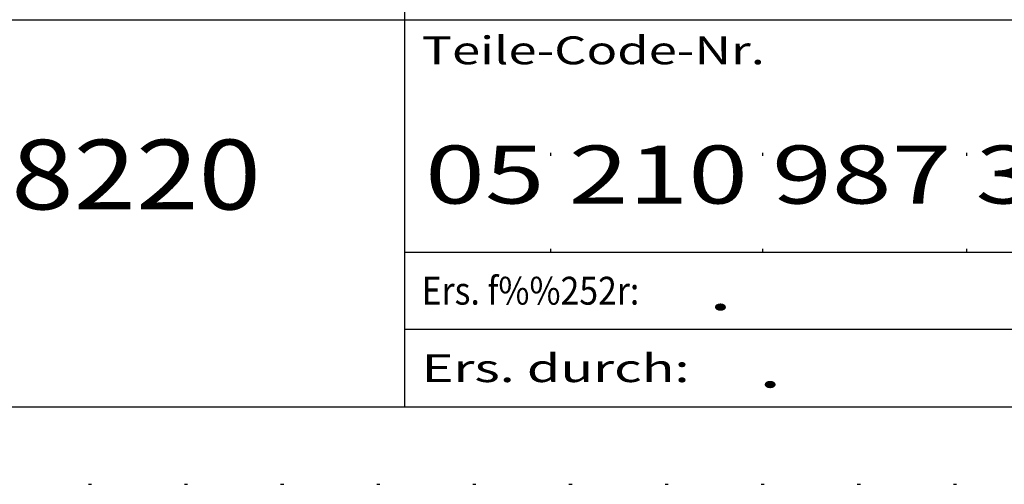
# Model space of a CAD drawing. Extents: x 0 to 210, y 0 to 148.
# Drawn here: x 162 to 194, y 0 to 15 of the extents above; entities that cross this region are included whole.
import ezdxf
from ezdxf.enums import TextEntityAlignment as Align

# ---------------------------------------------------------------- set-up
doc = ezdxf.new("R2010")
doc.units = 0
doc.header["$LTSCALE"] = 12
for name, pattern in [('S10', [0]), ('SL0', [0]), ('SL1', [0.25, 0, -0.25])]:
    doc.linetypes.add(name, pattern=pattern)
doc.styles.add('ST1', font='medtext', dxfattribs={"width": 0.9, "height": 2.5})
doc.styles.add('ST2', font='medtext', dxfattribs={"width": 0.9, "height": 3.5})
doc.styles.add('TCH', font='medtext', dxfattribs={"width": 0.9, "height": 2.5})
doc.styles.add('TMO', font='medtext', dxfattribs={"width": 0.9, "height": 3.5})

# ---------------------------------------------------------------- blocks, each defined once
blk = doc.blocks.new('MEDCLUMP_ZUC_496_')
at = {"layer": 'DRAWING_HEAD', "color": 2, "linetype": 'SL0'}
for points in [[(174.5, 7.499992), (207.500061, 7.499992)], [(207.500061, 4.999996), (174.5, 4.999996)]]:
    blk.add_lwpolyline(points, dxfattribs=at)
blk = doc.blocks.new('MEDCLUMP_ZUC_582_')
at = {"layer": 'DRAWING_HEAD', "color": 7, "linetype": 'S10'}
for points in [[(174.5, 32.499992), (174.5, 2.500015)], [(115.000046, 14.999992), (207.500061, 14.999992)]]:
    blk.add_lwpolyline(points, dxfattribs=at)
blk = doc.blocks.new('MEDCLUMP_ZUC_603_')
at = {"layer": 'DRAWING_HEAD', "color": 2, "style": 'ST1'}
for s, width, p, p2 in [('Teile-Code-Nr.', 0.878571, (175.0497, 13.559921), (186.119699, 13.559921)), ('Ers. f%%252r:', 0.866667, (175.0497, 5.799996), (182.069699, 5.799996)), ('Ers. durch:', 0.872727, (175.0497, 3.299996), (183.689699, 3.299996))]:
    blk.add_text(s, height=0.9, dxfattribs=dict(at, width=width)).set_placement(p, p2, align=Align.FIT)
blk = doc.blocks.new('MEDCLUMP_TER_249_')
at = {"layer": 'MISC'}
for name in ['MEDCLUMP_ZUC_496_', 'MEDCLUMP_ZUC_582_', 'MEDCLUMP_ZUC_603_']:
    blk.add_blockref(name, (0, 0), dxfattribs=at)
blk = doc.blocks.new('MEDCLUMP_ZUC_639_')
at = {"layer": 'DRAWING_HEAD', "color": 2, "linetype": 'SL1'}
blk.add_lwpolyline([(0, 148.5), (0, 0), (210, 0), (210, 148.5), (0, 148.5)], dxfattribs=at)
at = {"layer": 'MISC', "color": 7, "linetype": 'S10'}
blk.add_lwpolyline([(9.999985, 146), (9.999985, 2.5), (207.499969, 2.5), (207.499969, 146), (9.999985, 146)], dxfattribs=at)
blk = doc.blocks.new('MEDCLUMP_TER_638_')
at = {"layer": 'MISC'}
blk.add_blockref('MEDCLUMP_ZUC_639_', (0, 0), dxfattribs=at)
blk = doc.blocks.new('MEDCLUMP_ZUC_672_')
at = {"layer": 'DRAWING_HEAD', "color": 2, "linetype": 'SL1'}
for points in [[(179.220947, 7.500023), (179.220947, 12.002075)], [(186.054199, 7.500023), (186.054199, 11.985771)], [(192.630371, 7.500023), (192.630371, 11.985771)]]:
    blk.add_lwpolyline(points, dxfattribs=at)
blk = doc.blocks.new('MEDCLUMP_TER_671_')
at = {"layer": 'MISC'}
blk.add_blockref('MEDCLUMP_ZUC_672_', (0, 0), dxfattribs=at)
blk = doc.blocks.new('MEDCLUMP_SET_248_')
at = {"layer": 'MISC'}
for name in ['MEDCLUMP_TER_638_', 'MEDCLUMP_TER_249_', 'MEDCLUMP_TER_671_']:
    blk.add_blockref(name, (0, 0), dxfattribs=at)
at = {"layer": 'DRAWING_HEAD', "color": 2}
for s, height, style, width, p, p2 in [('Einbauraum 08220', 2.2505, 'TMO', 0.88125, (138.133974, 8.874771), (169.866026, 8.874771)), ('05 210 987 3', 1.87425, 'ST2', 0.875, (175.160188, 9.062875), (194.839812, 9.062875)), ('.', 1.25, 'TCH', 0.6, (184.313101, 5.625026), (185.063101, 5.625026)), ('.', 1.25, 'ST1', 0.6, (185.91625, 3.125027), (186.66625, 3.125027))]:
    blk.add_text(s, height=height, dxfattribs=dict(at, style=style, width=width)).set_placement(p, p2, align=Align.FIT)

msp = doc.modelspace()

# ---------------------------------------------------------------- block references
at = {"layer": 'MISC'}
msp.add_blockref('MEDCLUMP_SET_248_', (0, 0), dxfattribs=at)

doc.saveas('drawing.dxf')
